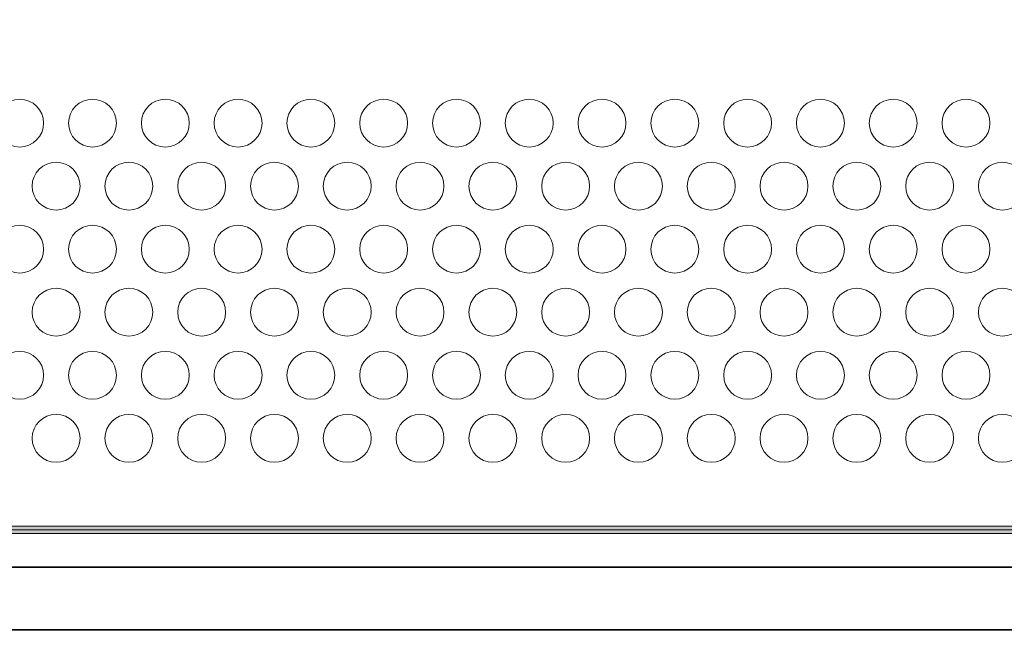
# Model space of a CAD drawing. Units: millimetres. Extents: x 0 to 420, y 0 to 297.
# Drawn here: x 122 to 141, y 48 to 60 of the extents above; entities that cross this region are included whole.
import ezdxf

# ---------------------------------------------------------------- set-up
doc = ezdxf.new("R2010")
doc.units = ezdxf.units.MM
doc.header["$MEASUREMENT"] = 0
doc.layers.add('FRONT', color=7, linetype='Continuous')

# ---------------------------------------------------------------- blocks, each defined once
blk = doc.blocks.new('block 9')
at = {"layer": 'FRONT', "color": 250, "lineweight": 35, "true_color": 0x373737}
blk.add_open_spline([(63.325, 49.311), (63.339, 49.152), (63.371, 48.994), (63.43, 48.844), (63.485, 48.707), (63.564, 48.578), (63.664, 48.469), (63.874, 48.237), (64.177, 48.098), (64.482, 48.009), (64.668, 47.954), (64.854, 47.918), (65.042, 47.891), (65.256, 47.86), (65.474, 47.84), (65.691, 47.826), (66.197, 47.792), (66.704, 47.789), (67.211, 47.789), (67.211, 47.789), (214.066, 47.789), (214.066, 47.789), (214.564, 47.789), (215.063, 47.793), (215.561, 47.824), (215.775, 47.838), (215.989, 47.856), (216.202, 47.886), (216.389, 47.913), (216.576, 47.947), (216.759, 47.998), (216.92, 48.042), (217.078, 48.099), (217.227, 48.178), (217.362, 48.249), (217.489, 48.339), (217.595, 48.449), (217.699, 48.559), (217.782, 48.69), (217.84, 48.83), (217.903, 48.983), (217.937, 49.148), (217.951, 49.311), (217.951, 49.311), (217.96, 50.327), (217.96, 50.327), (217.958, 50.222), (217.949, 50.116), (217.927, 50.012), (217.921, 49.977), (217.912, 49.94), (217.902, 49.905), (217.887, 49.853), (217.868, 49.803), (217.847, 49.753), (217.826, 49.706), (217.802, 49.66), (217.775, 49.616), (217.775, 49.616), (217.74, 49.562), (217.74, 49.562), (217.74, 49.562), (217.689, 49.497), (217.689, 49.497), (217.689, 49.497), (217.698, 49.491), (217.698, 49.491), (217.654, 49.457), (217.606, 49.426), (217.558, 49.398), (217.507, 49.369), (217.454, 49.342), (217.401, 49.319), (217.401, 49.319), (217.345, 49.295), (217.345, 49.295), (217.172, 49.225), (216.99, 49.177), (216.807, 49.141), (216.593, 49.099), (216.376, 49.072), (216.159, 49.054), (215.649, 49.009), (215.135, 49.005), (214.622, 49.005), (214.622, 49.005), (66.655, 49.005), (66.655, 49.005), (66.149, 49.005), (65.642, 49.009), (65.138, 49.051), (64.923, 49.07), (64.709, 49.095), (64.496, 49.135), (64.314, 49.17), (64.133, 49.216), (63.96, 49.284), (63.898, 49.308), (63.836, 49.336), (63.776, 49.366), (63.776, 49.366), (63.72, 49.397), (63.72, 49.397), (63.72, 49.397), (63.715, 49.366), (63.715, 49.366), (63.667, 49.408), (63.622, 49.454), (63.582, 49.504), (63.551, 49.541), (63.524, 49.58), (63.498, 49.621), (63.472, 49.665), (63.448, 49.71), (63.428, 49.757), (63.411, 49.797), (63.395, 49.838), (63.382, 49.881), (63.347, 49.995), (63.328, 50.116), (63.32, 50.236), (63.32, 50.236), (63.317, 50.329), (63.317, 50.329)], degree=3, knots=[0, 0, 0, 0, 1, 1, 1, 2, 2, 2, 3, 3, 3, 4, 4, 4, 5, 5, 5, 6, 6, 6, 7, 7, 7, 8, 8, 8, 9, 9, 9, 10, 10, 10, 11, 11, 11, 12, 12, 12, 13, 13, 13, 14, 14, 14, 15, 15, 15, 16, 16, 16, 17, 17, 17, 18, 18, 18, 19, 19, 19, 20, 20, 20, 21, 21, 21, 22, 22, 22, 23, 23, 23, 24, 24, 24, 25, 25, 25, 26, 26, 26, 27, 27, 27, 28, 28, 28, 29, 29, 29, 30, 30, 30, 31, 31, 31, 32, 32, 32, 33, 33, 33, 34, 34, 34, 35, 35, 35, 36, 36, 36, 37, 37, 37, 38, 38, 38, 39, 39, 39, 40, 40, 40, 41, 41, 41, 41], dxfattribs=at)
at = {"layer": 'FRONT', "color": 7, "lineweight": 13, "true_color": 0xffffff}
blk.add_open_spline([(63.325, 49.311), (63.339, 49.152), (63.371, 48.993), (63.43, 48.844), (63.486, 48.707), (63.564, 48.578), (63.664, 48.469), (63.874, 48.237), (64.177, 48.098), (64.482, 48.009), (64.668, 47.954), (64.854, 47.918), (65.042, 47.891), (65.256, 47.86), (65.474, 47.84), (65.691, 47.826), (66.197, 47.792), (66.704, 47.789), (67.211, 47.789), (67.211, 47.789), (214.066, 47.789), (214.066, 47.789), (214.564, 47.789), (215.063, 47.793), (215.561, 47.824), (215.775, 47.838), (215.989, 47.856), (216.202, 47.886), (216.389, 47.913), (216.576, 47.947), (216.759, 47.998), (216.92, 48.042), (217.078, 48.099), (217.226, 48.178), (217.362, 48.249), (217.489, 48.339), (217.595, 48.449), (217.699, 48.559), (217.782, 48.69), (217.84, 48.83), (217.903, 48.983), (217.937, 49.148), (217.951, 49.311), (217.951, 49.311), (217.96, 50.327), (217.96, 50.327), (217.958, 50.222), (217.948, 50.116), (217.927, 50.012), (217.92, 49.977), (217.912, 49.94), (217.902, 49.905), (217.887, 49.853), (217.868, 49.803), (217.847, 49.753), (217.826, 49.706), (217.802, 49.66), (217.775, 49.616), (217.775, 49.616), (217.74, 49.562), (217.74, 49.562), (217.74, 49.562), (217.689, 49.497), (217.689, 49.497), (217.689, 49.497), (217.698, 49.491), (217.698, 49.491), (217.654, 49.457), (217.606, 49.426), (217.557, 49.398), (217.507, 49.369), (217.454, 49.342), (217.401, 49.319), (217.401, 49.319), (217.345, 49.295), (217.345, 49.295), (217.172, 49.225), (216.99, 49.177), (216.807, 49.141), (216.593, 49.099), (216.376, 49.072), (216.159, 49.054), (215.649, 49.009), (215.135, 49.005), (214.622, 49.005), (214.622, 49.005), (66.655, 49.005), (66.655, 49.005), (66.149, 49.005), (65.642, 49.009), (65.138, 49.051), (64.923, 49.07), (64.709, 49.095), (64.496, 49.135), (64.314, 49.17), (64.133, 49.216), (63.96, 49.283), (63.898, 49.308), (63.836, 49.336), (63.776, 49.366), (63.776, 49.366), (63.72, 49.397), (63.72, 49.397), (63.72, 49.397), (63.715, 49.366), (63.715, 49.366), (63.667, 49.408), (63.622, 49.454), (63.582, 49.504), (63.551, 49.541), (63.524, 49.58), (63.498, 49.621), (63.472, 49.665), (63.448, 49.71), (63.428, 49.757), (63.411, 49.797), (63.395, 49.838), (63.382, 49.881), (63.347, 49.995), (63.328, 50.116), (63.32, 50.236), (63.32, 50.236), (63.317, 50.329), (63.317, 50.329)], degree=3, knots=[0, 0, 0, 0, 1, 1, 1, 2, 2, 2, 3, 3, 3, 4, 4, 4, 5, 5, 5, 6, 6, 6, 7, 7, 7, 8, 8, 8, 9, 9, 9, 10, 10, 10, 11, 11, 11, 12, 12, 12, 13, 13, 13, 14, 14, 14, 15, 15, 15, 16, 16, 16, 17, 17, 17, 18, 18, 18, 19, 19, 19, 20, 20, 20, 21, 21, 21, 22, 22, 22, 23, 23, 23, 24, 24, 24, 25, 25, 25, 26, 26, 26, 27, 27, 27, 28, 28, 28, 29, 29, 29, 30, 30, 30, 31, 31, 31, 32, 32, 32, 33, 33, 33, 34, 34, 34, 35, 35, 35, 36, 36, 36, 37, 37, 37, 38, 38, 38, 39, 39, 39, 40, 40, 40, 41, 41, 41, 41], dxfattribs=at)
at = {"layer": 'FRONT', "lineweight": 0}
blk.add_open_spline([(63.325, 49.312), (63.339, 49.152), (63.371, 48.994), (63.43, 48.844), (63.485, 48.707), (63.564, 48.578), (63.664, 48.469), (63.874, 48.237), (64.177, 48.098), (64.482, 48.008), (64.668, 47.954), (64.854, 47.918), (65.042, 47.891), (65.256, 47.86), (65.474, 47.84), (65.691, 47.826), (66.197, 47.792), (66.704, 47.789), (67.211, 47.789), (67.211, 47.789), (214.066, 47.789), (214.066, 47.789), (214.564, 47.789), (215.063, 47.793), (215.561, 47.824), (215.775, 47.838), (215.989, 47.856), (216.202, 47.886), (216.389, 47.913), (216.576, 47.947), (216.759, 47.998), (216.92, 48.042), (217.078, 48.099), (217.227, 48.178), (217.362, 48.249), (217.489, 48.339), (217.595, 48.449), (217.699, 48.559), (217.783, 48.69), (217.84, 48.83), (217.904, 48.983), (217.937, 49.148), (217.951, 49.312), (217.951, 49.312), (217.96, 50.327), (217.96, 50.327), (217.958, 50.222), (217.948, 50.116), (217.927, 50.013), (217.92, 49.977), (217.912, 49.94), (217.902, 49.905), (217.887, 49.853), (217.869, 49.803), (217.847, 49.753), (217.826, 49.706), (217.803, 49.66), (217.775, 49.617), (217.775, 49.617), (217.74, 49.562), (217.74, 49.562), (217.74, 49.562), (217.689, 49.497), (217.689, 49.497), (217.689, 49.497), (217.699, 49.491), (217.699, 49.491), (217.654, 49.457), (217.606, 49.426), (217.558, 49.398), (217.507, 49.369), (217.454, 49.342), (217.401, 49.319), (217.401, 49.319), (217.344, 49.295), (217.344, 49.295), (217.172, 49.225), (216.99, 49.177), (216.806, 49.141), (216.593, 49.099), (216.376, 49.072), (216.159, 49.054), (215.649, 49.009), (215.135, 49.005), (214.622, 49.005), (214.622, 49.005), (66.655, 49.005), (66.655, 49.005), (66.149, 49.005), (65.642, 49.009), (65.138, 49.051), (64.923, 49.07), (64.709, 49.095), (64.496, 49.135), (64.314, 49.17), (64.133, 49.216), (63.96, 49.284), (63.898, 49.308), (63.836, 49.336), (63.776, 49.367), (63.776, 49.367), (63.72, 49.398), (63.72, 49.398), (63.72, 49.398), (63.715, 49.366), (63.715, 49.366), (63.667, 49.408), (63.622, 49.454), (63.582, 49.504), (63.551, 49.541), (63.524, 49.58), (63.498, 49.621), (63.472, 49.665), (63.448, 49.71), (63.428, 49.757), (63.411, 49.797), (63.395, 49.838), (63.382, 49.88), (63.347, 49.996), (63.328, 50.115), (63.32, 50.236), (63.32, 50.236), (63.317, 50.329), (63.317, 50.329), (63.317, 50.329), (63.325, 49.312), (63.325, 49.312)], degree=3, knots=[0, 0, 0, 0, 1, 1, 1, 2, 2, 2, 3, 3, 3, 4, 4, 4, 5, 5, 5, 6, 6, 6, 7, 7, 7, 8, 8, 8, 9, 9, 9, 10, 10, 10, 11, 11, 11, 12, 12, 12, 13, 13, 13, 14, 14, 14, 15, 15, 15, 16, 16, 16, 17, 17, 17, 18, 18, 18, 19, 19, 19, 20, 20, 20, 21, 21, 21, 22, 22, 22, 23, 23, 23, 24, 24, 24, 25, 25, 25, 26, 26, 26, 27, 27, 27, 28, 28, 28, 29, 29, 29, 30, 30, 30, 31, 31, 31, 32, 32, 32, 33, 33, 33, 34, 34, 34, 35, 35, 35, 36, 36, 36, 37, 37, 37, 38, 38, 38, 39, 39, 39, 40, 40, 40, 41, 41, 41, 42, 42, 42, 42], dxfattribs=at)
blk = doc.blocks.new('block 8')
at = {"layer": 'FRONT', "true_color": 0xffffff}
h = blk.add_hatch(color=7, dxfattribs=at)
h.dxf.hatch_style = 2
edge = h.paths.add_edge_path()
edge.add_spline(control_points=[(237.159, 83.726), (237.159, 83.726), (227.321, 83.726), (227.321, 83.726), (227.321, 83.726), (227.321, 80.486), (227.321, 80.486), (227.321, 80.486), (226.469, 80.486), (226.469, 80.486), (226.469, 80.486), (226.469, 81.246), (226.469, 81.246), (226.47, 81.508), (226.281, 81.732), (226.022, 81.775), (226.022, 81.775), (225.96, 81.785), (225.96, 81.785), (225.96, 81.785), (225.963, 81.858), (225.963, 81.858), (225.963, 81.858), (226.035, 81.854), (226.035, 81.854), (226.035, 81.854), (226.035, 81.783), (226.035, 81.783), (226.035, 81.783), (55.242, 81.783), (55.242, 81.783), (55.242, 81.783), (55.242, 81.854), (55.242, 81.854), (55.242, 81.854), (55.312, 81.845), (55.312, 81.845), (55.312, 81.845), (55.311, 81.836), (55.311, 81.836), (55.311, 81.836), (55.305, 81.783), (55.305, 81.783), (55.305, 81.783), (55.253, 81.775), (55.253, 81.775), (54.995, 81.73), (54.807, 81.507), (54.807, 81.246), (54.807, 81.246), (54.807, 80.486), (54.807, 80.486), (54.807, 80.486), (53.955, 80.486), (53.955, 80.486), (53.955, 80.486), (53.955, 83.726), (53.955, 83.726), (53.955, 83.726), (44.117, 83.726), (44.117, 83.726), (43.486, 83.725), (42.975, 83.214), (42.974, 82.583), (42.974, 82.583), (42.974, 49.005), (42.974, 49.005), (42.975, 48.373), (43.486, 47.862), (44.117, 47.861), (44.117, 47.861), (53.955, 47.861), (53.955, 47.861), (53.955, 47.861), (53.955, 51.102), (53.955, 51.102), (53.955, 51.102), (55.313, 51.102), (55.313, 51.102), (55.313, 51.102), (55.313, 49.806), (55.313, 49.806), (55.313, 49.806), (225.963, 49.806), (225.963, 49.806), (225.963, 49.806), (225.963, 51.102), (225.963, 51.102), (225.963, 51.102), (227.321, 51.102), (227.321, 51.102), (227.321, 51.102), (227.321, 47.861), (227.321, 47.861), (227.321, 47.861), (237.159, 47.861), (237.159, 47.861), (237.791, 47.862), (238.301, 48.373), (238.302, 49.005), (238.302, 49.005), (238.302, 82.583), (238.302, 82.583), (238.301, 83.214), (237.791, 83.725), (237.159, 83.726), (237.159, 83.726), (237.159, 83.869), (237.159, 83.869), (237.87, 83.869), (238.445, 83.293), (238.446, 82.583), (238.446, 82.583), (238.446, 49.005), (238.446, 49.005), (238.445, 48.294), (237.87, 47.719), (237.159, 47.718), (237.159, 47.718), (227.178, 47.718), (227.178, 47.718), (227.178, 47.718), (227.178, 50.959), (227.178, 50.959), (227.178, 50.959), (226.106, 50.959), (226.106, 50.959), (226.106, 50.959), (226.106, 49.663), (226.106, 49.663), (226.106, 49.663), (55.17, 49.663), (55.17, 49.663), (55.17, 49.663), (55.17, 50.959), (55.17, 50.959), (55.17, 50.959), (54.098, 50.959), (54.098, 50.959), (54.098, 50.959), (54.098, 47.718), (54.098, 47.718), (54.098, 47.718), (44.117, 47.718), (44.117, 47.718), (43.407, 47.719), (42.831, 48.294), (42.831, 49.005), (42.831, 49.005), (42.831, 82.583), (42.831, 82.583), (42.831, 83.293), (43.407, 83.869), (44.117, 83.869), (44.117, 83.869), (54.098, 83.869), (54.098, 83.869), (54.098, 83.869), (54.098, 80.629), (54.098, 80.629), (54.098, 80.629), (54.664, 80.629), (54.664, 80.629), (54.664, 80.629), (54.664, 81.246), (54.664, 81.246), (54.664, 81.577), (54.903, 81.859), (55.228, 81.915), (55.228, 81.915), (55.241, 81.845), (55.241, 81.845), (55.241, 81.845), (55.17, 81.854), (55.17, 81.854), (55.17, 81.854), (55.171, 81.863), (55.171, 81.863), (55.171, 81.863), (55.179, 81.925), (55.179, 81.925), (55.179, 81.925), (226.11, 81.925), (226.11, 81.925), (226.11, 81.925), (226.106, 81.842), (226.106, 81.842), (226.106, 81.842), (226.034, 81.845), (226.034, 81.845), (226.034, 81.845), (226.046, 81.916), (226.046, 81.916), (226.373, 81.861), (226.613, 81.578), (226.613, 81.246), (226.613, 81.246), (226.613, 80.629), (226.613, 80.629), (226.613, 80.629), (227.178, 80.629), (227.178, 80.629), (227.178, 80.629), (227.178, 83.869), (227.178, 83.869), (227.178, 83.869), (237.159, 83.869), (237.159, 83.869), (237.159, 83.869), (237.159, 83.726), (237.159, 83.726)], knot_values=[0, 0, 0, 0, 0.352778, 0.352778, 0.352778, 0.705556, 0.705556, 0.705556, 1.058333, 1.058333, 1.058333, 1.411111, 1.411111, 1.411111, 1.763889, 1.763889, 1.763889, 2.116667, 2.116667, 2.116667, 2.469444, 2.469444, 2.469444, 2.822222, 2.822222, 2.822222, 3.175, 3.175, 3.175, 3.527778, 3.527778, 3.527778, 3.880556, 3.880556, 3.880556, 4.233333, 4.233333, 4.233333, 4.586111, 4.586111, 4.586111, 4.938889, 4.938889, 4.938889, 5.291667, 5.291667, 5.291667, 5.644444, 5.644444, 5.644444, 5.997222, 5.997222, 5.997222, 6.35, 6.35, 6.35, 6.702778, 6.702778, 6.702778, 7.055556, 7.055556, 7.055556, 7.408333, 7.408333, 7.408333, 7.761111, 7.761111, 7.761111, 8.113889, 8.113889, 8.113889, 8.466667, 8.466667, 8.466667, 8.819444, 8.819444, 8.819444, 9.172222, 9.172222, 9.172222, 9.525, 9.525, 9.525, 9.877778, 9.877778, 9.877778, 10.230556, 10.230556, 10.230556, 10.583333, 10.583333, 10.583333, 10.936111, 10.936111, 10.936111, 11.288889, 11.288889, 11.288889, 11.641667, 11.641667, 11.641667, 11.994444, 11.994444, 11.994444, 12.347222, 12.347222, 12.347222, 12.7, 12.7, 12.7, 13.052778, 13.052778, 13.052778, 13.405556, 13.405556, 13.405556, 13.758333, 13.758333, 13.758333, 14.111111, 14.111111, 14.111111, 14.463889, 14.463889, 14.463889, 14.816667, 14.816667, 14.816667, 15.169444, 15.169444, 15.169444, 15.522222, 15.522222, 15.522222, 15.875, 15.875, 15.875, 16.227778, 16.227778, 16.227778, 16.580556, 16.580556, 16.580556, 16.933333, 16.933333, 16.933333, 17.286111, 17.286111, 17.286111, 17.638889, 17.638889, 17.638889, 17.991667, 17.991667, 17.991667, 18.344444, 18.344444, 18.344444, 18.697222, 18.697222, 18.697222, 19.05, 19.05, 19.05, 19.402778, 19.402778, 19.402778, 19.755556, 19.755556, 19.755556, 20.108333, 20.108333, 20.108333, 20.461111, 20.461111, 20.461111, 20.813889, 20.813889, 20.813889, 21.166667, 21.166667, 21.166667, 21.519444, 21.519444, 21.519444, 21.872222, 21.872222, 21.872222, 22.225, 22.225, 22.225, 22.577778, 22.577778, 22.577778, 22.930556, 22.930556, 22.930556, 23.283333, 23.283333, 23.283333, 23.636111, 23.636111, 23.636111, 23.988889, 23.988889, 23.988889, 24.341667, 24.341667, 24.341667, 24.694444, 24.694444, 24.694444, 24.694444], degree=3, periodic=0)
edge.add_line((237.159, 83.726), (237.159, 83.726))
at = {"layer": 'FRONT', "lineweight": 0}
for points, knots in [([(237.159, 83.726), (237.159, 83.726), (227.321, 83.726), (227.321, 83.726), (227.321, 83.726), (227.321, 80.486), (227.321, 80.486), (227.321, 80.486), (226.469, 80.486), (226.469, 80.486), (226.469, 80.486), (226.469, 81.246), (226.469, 81.246), (226.47, 81.508), (226.281, 81.732), (226.022, 81.775), (226.022, 81.775), (225.96, 81.785), (225.96, 81.785), (225.96, 81.785), (225.963, 81.858), (225.963, 81.858), (225.963, 81.858), (226.035, 81.854), (226.035, 81.854), (226.035, 81.854), (226.035, 81.783), (226.035, 81.783), (226.035, 81.783), (55.242, 81.783), (55.242, 81.783), (55.242, 81.783), (55.242, 81.854), (55.242, 81.854), (55.242, 81.854), (55.312, 81.845), (55.312, 81.845), (55.312, 81.845), (55.311, 81.836), (55.311, 81.836), (55.311, 81.836), (55.305, 81.783), (55.305, 81.783), (55.305, 81.783), (55.253, 81.775), (55.253, 81.775), (54.995, 81.73), (54.807, 81.507), (54.807, 81.246), (54.807, 81.246), (54.807, 80.486), (54.807, 80.486), (54.807, 80.486), (53.955, 80.486), (53.955, 80.486), (53.955, 80.486), (53.955, 83.726), (53.955, 83.726), (53.955, 83.726), (44.117, 83.726), (44.117, 83.726), (43.486, 83.725), (42.975, 83.214), (42.974, 82.583), (42.974, 82.583), (42.974, 49.005), (42.974, 49.005), (42.975, 48.373), (43.486, 47.862), (44.117, 47.861), (44.117, 47.861), (53.955, 47.861), (53.955, 47.861), (53.955, 47.861), (53.955, 51.102), (53.955, 51.102), (53.955, 51.102), (55.313, 51.102), (55.313, 51.102), (55.313, 51.102), (55.313, 49.806), (55.313, 49.806), (55.313, 49.806), (225.963, 49.806), (225.963, 49.806), (225.963, 49.806), (225.963, 51.102), (225.963, 51.102), (225.963, 51.102), (227.321, 51.102), (227.321, 51.102), (227.321, 51.102), (227.321, 47.861), (227.321, 47.861), (227.321, 47.861), (237.159, 47.861), (237.159, 47.861), (237.791, 47.862), (238.301, 48.373), (238.302, 49.005), (238.302, 49.005), (238.302, 82.583), (238.302, 82.583), (238.301, 83.214), (237.791, 83.725), (237.159, 83.726), (237.159, 83.726), (237.159, 83.869), (237.159, 83.869), (237.87, 83.869), (238.445, 83.293), (238.446, 82.583), (238.446, 82.583), (238.446, 49.005), (238.446, 49.005), (238.445, 48.294), (237.87, 47.719), (237.159, 47.718), (237.159, 47.718), (227.178, 47.718), (227.178, 47.718), (227.178, 47.718), (227.178, 50.959), (227.178, 50.959), (227.178, 50.959), (226.106, 50.959), (226.106, 50.959), (226.106, 50.959), (226.106, 49.663), (226.106, 49.663), (226.106, 49.663), (55.17, 49.663), (55.17, 49.663), (55.17, 49.663), (55.17, 50.959), (55.17, 50.959), (55.17, 50.959), (54.098, 50.959), (54.098, 50.959), (54.098, 50.959), (54.098, 47.718), (54.098, 47.718), (54.098, 47.718), (44.117, 47.718), (44.117, 47.718), (43.407, 47.719), (42.831, 48.294), (42.831, 49.005), (42.831, 49.005), (42.831, 82.583), (42.831, 82.583), (42.831, 83.293), (43.407, 83.869), (44.117, 83.869), (44.117, 83.869), (54.098, 83.869), (54.098, 83.869), (54.098, 83.869), (54.098, 80.629), (54.098, 80.629), (54.098, 80.629), (54.664, 80.629), (54.664, 80.629), (54.664, 80.629), (54.664, 81.246), (54.664, 81.246), (54.664, 81.577), (54.903, 81.859), (55.228, 81.915), (55.228, 81.915), (55.241, 81.845), (55.241, 81.845), (55.241, 81.845), (55.17, 81.854), (55.17, 81.854), (55.17, 81.854), (55.171, 81.863), (55.171, 81.863), (55.171, 81.863), (55.179, 81.925), (55.179, 81.925), (55.179, 81.925), (226.11, 81.925), (226.11, 81.925), (226.11, 81.925), (226.106, 81.842), (226.106, 81.842), (226.106, 81.842), (226.034, 81.845), (226.034, 81.845), (226.034, 81.845), (226.046, 81.916), (226.046, 81.916), (226.373, 81.861), (226.613, 81.578), (226.613, 81.246), (226.613, 81.246), (226.613, 80.629), (226.613, 80.629), (226.613, 80.629), (227.178, 80.629), (227.178, 80.629), (227.178, 80.629), (227.178, 83.869), (227.178, 83.869), (227.178, 83.869), (237.159, 83.869), (237.159, 83.869), (237.159, 83.869), (237.159, 83.726), (237.159, 83.726)], [0, 0, 0, 0, 1, 1, 1, 2, 2, 2, 3, 3, 3, 4, 4, 4, 5, 5, 5, 6, 6, 6, 7, 7, 7, 8, 8, 8, 9, 9, 9, 10, 10, 10, 11, 11, 11, 12, 12, 12, 13, 13, 13, 14, 14, 14, 15, 15, 15, 16, 16, 16, 17, 17, 17, 18, 18, 18, 19, 19, 19, 20, 20, 20, 21, 21, 21, 22, 22, 22, 23, 23, 23, 24, 24, 24, 25, 25, 25, 26, 26, 26, 27, 27, 27, 28, 28, 28, 29, 29, 29, 30, 30, 30, 31, 31, 31, 32, 32, 32, 33, 33, 33, 34, 34, 34, 35, 35, 35, 36, 36, 36, 37, 37, 37, 38, 38, 38, 39, 39, 39, 40, 40, 40, 41, 41, 41, 42, 42, 42, 43, 43, 43, 44, 44, 44, 45, 45, 45, 46, 46, 46, 47, 47, 47, 48, 48, 48, 49, 49, 49, 50, 50, 50, 51, 51, 51, 52, 52, 52, 53, 53, 53, 54, 54, 54, 55, 55, 55, 56, 56, 56, 57, 57, 57, 58, 58, 58, 59, 59, 59, 60, 60, 60, 61, 61, 61, 62, 62, 62, 63, 63, 63, 64, 64, 64, 65, 65, 65, 66, 66, 66, 67, 67, 67, 68, 68, 68, 69, 69, 69, 70, 70, 70, 70]), ([(237.159, 83.798), (237.159, 83.798), (227.25, 83.798), (227.25, 83.798), (227.25, 83.798), (227.25, 80.558), (227.25, 80.558), (227.25, 80.558), (226.541, 80.558), (226.541, 80.558), (226.541, 80.558), (226.541, 81.246), (226.541, 81.246), (226.541, 81.543), (226.327, 81.796), (226.034, 81.845), (226.034, 81.845), (226.035, 81.854), (226.035, 81.854), (226.035, 81.854), (55.242, 81.854), (55.242, 81.854), (55.242, 81.854), (55.241, 81.845), (55.241, 81.845), (54.949, 81.795), (54.736, 81.542), (54.736, 81.246), (54.736, 81.246), (54.736, 80.558), (54.736, 80.558), (54.736, 80.558), (54.027, 80.558), (54.027, 80.558), (54.027, 80.558), (54.027, 83.798), (54.027, 83.798), (54.027, 83.798), (44.117, 83.798), (44.117, 83.798), (43.446, 83.798), (42.902, 83.253), (42.902, 82.583), (42.902, 82.583), (42.902, 49.005), (42.902, 49.005), (42.902, 48.334), (43.446, 47.79), (44.117, 47.79), (44.117, 47.79), (54.027, 47.79), (54.027, 47.79), (54.027, 47.79), (54.027, 51.03), (54.027, 51.03), (54.027, 51.03), (55.242, 51.03), (55.242, 51.03), (55.242, 51.03), (55.242, 49.734), (55.242, 49.734), (55.242, 49.734), (226.035, 49.734), (226.035, 49.734), (226.035, 49.734), (226.035, 51.03), (226.035, 51.03), (226.035, 51.03), (227.25, 51.03), (227.25, 51.03), (227.25, 51.03), (227.25, 47.79), (227.25, 47.79), (227.25, 47.79), (237.159, 47.79), (237.159, 47.79), (237.83, 47.79), (238.374, 48.334), (238.374, 49.005), (238.374, 49.005), (238.374, 82.583), (238.374, 82.583), (238.374, 83.253), (237.83, 83.798), (237.159, 83.798)], [0, 0, 0, 0, 1, 1, 1, 2, 2, 2, 3, 3, 3, 4, 4, 4, 5, 5, 5, 6, 6, 6, 7, 7, 7, 8, 8, 8, 9, 9, 9, 10, 10, 10, 11, 11, 11, 12, 12, 12, 13, 13, 13, 14, 14, 14, 15, 15, 15, 16, 16, 16, 17, 17, 17, 18, 18, 18, 19, 19, 19, 20, 20, 20, 21, 21, 21, 22, 22, 22, 23, 23, 23, 24, 24, 24, 25, 25, 25, 26, 26, 26, 27, 27, 27, 28, 28, 28, 28])]:
    blk.add_open_spline(points, degree=3, knots=knots, dxfattribs=at)
at = {"layer": 'FRONT', "color": 7, "lineweight": 18, "true_color": 0xffffff}
for points in [[(121.966, 57.655), (121.966, 57.912), (121.757, 58.12), (121.5, 58.12), (121.243, 58.12), (121.034, 57.912), (121.034, 57.655), (121.034, 57.398), (121.243, 57.189), (121.5, 57.189), (121.757, 57.189), (121.966, 57.398), (121.966, 57.655)], [(123.384, 57.655), (123.384, 57.912), (123.175, 58.12), (122.918, 58.12), (122.661, 58.12), (122.452, 57.912), (122.452, 57.655), (122.452, 57.398), (122.661, 57.189), (122.918, 57.189), (123.175, 57.189), (123.384, 57.398), (123.384, 57.655)], [(124.802, 57.655), (124.802, 57.912), (124.593, 58.12), (124.335, 58.12), (124.078, 58.12), (123.87, 57.912), (123.87, 57.655), (123.87, 57.398), (124.078, 57.189), (124.335, 57.189), (124.593, 57.189), (124.802, 57.398), (124.802, 57.655)], [(126.219, 57.655), (126.219, 57.912), (126.01, 58.12), (125.753, 58.12), (125.496, 58.12), (125.287, 57.912), (125.287, 57.655), (125.287, 57.398), (125.496, 57.189), (125.753, 57.189), (126.01, 57.189), (126.219, 57.398), (126.219, 57.655)], [(127.636, 57.655), (127.636, 57.912), (127.428, 58.12), (127.171, 58.12), (126.914, 58.12), (126.705, 57.912), (126.705, 57.655), (126.705, 57.398), (126.914, 57.189), (127.171, 57.189), (127.428, 57.189), (127.636, 57.398), (127.636, 57.655)], [(129.054, 57.655), (129.054, 57.912), (128.846, 58.12), (128.589, 58.12), (128.331, 58.12), (128.122, 57.912), (128.122, 57.655), (128.122, 57.398), (128.331, 57.189), (128.589, 57.189), (128.846, 57.189), (129.054, 57.398), (129.054, 57.655)], [(130.472, 57.655), (130.472, 57.912), (130.264, 58.12), (130.006, 58.12), (129.749, 58.12), (129.54, 57.912), (129.54, 57.655), (129.54, 57.398), (129.749, 57.189), (130.006, 57.189), (130.264, 57.189), (130.472, 57.398), (130.472, 57.655)], [(131.89, 57.655), (131.89, 57.912), (131.681, 58.12), (131.424, 58.12), (131.166, 58.12), (130.957, 57.912), (130.957, 57.655), (130.957, 57.398), (131.166, 57.189), (131.424, 57.189), (131.681, 57.189), (131.89, 57.398), (131.89, 57.655)], [(133.307, 57.655), (133.307, 57.912), (133.098, 58.12), (132.841, 58.12), (132.584, 58.12), (132.375, 57.912), (132.375, 57.655), (132.375, 57.398), (132.584, 57.189), (132.841, 57.189), (133.098, 57.189), (133.307, 57.398), (133.307, 57.655)], [(134.725, 57.655), (134.725, 57.912), (134.516, 58.12), (134.259, 58.12), (134.002, 58.12), (133.793, 57.912), (133.793, 57.655), (133.793, 57.398), (134.002, 57.189), (134.259, 57.189), (134.516, 57.189), (134.725, 57.398), (134.725, 57.655)], [(136.142, 57.655), (136.142, 57.912), (135.934, 58.12), (135.677, 58.12), (135.419, 58.12), (135.211, 57.912), (135.211, 57.655), (135.211, 57.398), (135.419, 57.189), (135.677, 57.189), (135.934, 57.189), (136.142, 57.398), (136.142, 57.655)], [(137.56, 57.655), (137.56, 57.912), (137.352, 58.12), (137.094, 58.12), (136.837, 58.12), (136.628, 57.912), (136.628, 57.655), (136.628, 57.398), (136.837, 57.189), (137.094, 57.189), (137.352, 57.189), (137.56, 57.398), (137.56, 57.655)], [(138.977, 57.655), (138.977, 57.912), (138.769, 58.12), (138.512, 58.12), (138.254, 58.12), (138.046, 57.912), (138.046, 57.655), (138.046, 57.398), (138.254, 57.189), (138.512, 57.189), (138.769, 57.189), (138.977, 57.398), (138.977, 57.655)], [(140.395, 57.655), (140.395, 57.912), (140.187, 58.12), (139.93, 58.12), (139.672, 58.12), (139.463, 57.912), (139.463, 57.655), (139.463, 57.398), (139.672, 57.189), (139.93, 57.189), (140.187, 57.189), (140.395, 57.398), (140.395, 57.655)], [(122.675, 56.427), (122.675, 56.684), (122.466, 56.893), (122.209, 56.893), (121.952, 56.893), (121.743, 56.684), (121.743, 56.427), (121.743, 56.17), (121.952, 55.961), (122.209, 55.961), (122.466, 55.961), (122.675, 56.17), (122.675, 56.427)], [(124.092, 56.427), (124.092, 56.684), (123.884, 56.893), (123.626, 56.893), (123.37, 56.893), (123.161, 56.684), (123.161, 56.427), (123.161, 56.17), (123.37, 55.961), (123.626, 55.961), (123.884, 55.961), (124.092, 56.17), (124.092, 56.427)], [(125.51, 56.427), (125.51, 56.684), (125.302, 56.893), (125.044, 56.893), (124.787, 56.893), (124.579, 56.684), (124.579, 56.427), (124.579, 56.17), (124.787, 55.961), (125.044, 55.961), (125.302, 55.961), (125.51, 56.17), (125.51, 56.427)], [(126.927, 56.427), (126.927, 56.684), (126.719, 56.893), (126.462, 56.893), (126.204, 56.893), (125.996, 56.684), (125.996, 56.427), (125.996, 56.17), (126.204, 55.961), (126.462, 55.961), (126.719, 55.961), (126.927, 56.17), (126.927, 56.427)], [(128.345, 56.427), (128.345, 56.684), (128.137, 56.893), (127.879, 56.893), (127.622, 56.893), (127.413, 56.684), (127.413, 56.427), (127.413, 56.17), (127.622, 55.961), (127.879, 55.961), (128.137, 55.961), (128.345, 56.17), (128.345, 56.427)], [(129.763, 56.427), (129.763, 56.684), (129.555, 56.893), (129.297, 56.893), (129.04, 56.893), (128.831, 56.684), (128.831, 56.427), (128.831, 56.17), (129.04, 55.961), (129.297, 55.961), (129.555, 55.961), (129.763, 56.17), (129.763, 56.427)], [(131.18, 56.427), (131.18, 56.684), (130.972, 56.893), (130.715, 56.893), (130.457, 56.893), (130.249, 56.684), (130.249, 56.427), (130.249, 56.17), (130.457, 55.961), (130.715, 55.961), (130.972, 55.961), (131.18, 56.17), (131.18, 56.427)], [(132.598, 56.427), (132.598, 56.684), (132.39, 56.893), (132.133, 56.893), (131.875, 56.893), (131.667, 56.684), (131.667, 56.427), (131.667, 56.17), (131.875, 55.961), (132.133, 55.961), (132.39, 55.961), (132.598, 56.17), (132.598, 56.427)], [(134.016, 56.427), (134.016, 56.684), (133.807, 56.893), (133.55, 56.893), (133.293, 56.893), (133.084, 56.684), (133.084, 56.427), (133.084, 56.17), (133.293, 55.961), (133.55, 55.961), (133.807, 55.961), (134.016, 56.17), (134.016, 56.427)], [(135.434, 56.427), (135.434, 56.684), (135.225, 56.893), (134.968, 56.893), (134.71, 56.893), (134.502, 56.684), (134.502, 56.427), (134.502, 56.17), (134.71, 55.961), (134.968, 55.961), (135.225, 55.961), (135.434, 56.17), (135.434, 56.427)], [(136.851, 56.427), (136.851, 56.684), (136.643, 56.893), (136.385, 56.893), (136.128, 56.893), (135.919, 56.684), (135.919, 56.427), (135.919, 56.17), (136.128, 55.961), (136.385, 55.961), (136.643, 55.961), (136.851, 56.17), (136.851, 56.427)], [(138.269, 56.427), (138.269, 56.684), (138.06, 56.893), (137.803, 56.893), (137.545, 56.893), (137.337, 56.684), (137.337, 56.427), (137.337, 56.17), (137.545, 55.961), (137.803, 55.961), (138.06, 55.961), (138.269, 56.17), (138.269, 56.427)], [(139.686, 56.427), (139.686, 56.684), (139.478, 56.893), (139.22, 56.893), (138.963, 56.893), (138.755, 56.684), (138.755, 56.427), (138.755, 56.17), (138.963, 55.961), (139.22, 55.961), (139.478, 55.961), (139.686, 56.17), (139.686, 56.427)], [(141.104, 56.427), (141.104, 56.684), (140.895, 56.893), (140.638, 56.893), (140.381, 56.893), (140.172, 56.684), (140.172, 56.427), (140.172, 56.17), (140.381, 55.961), (140.638, 55.961), (140.895, 55.961), (141.104, 56.17), (141.104, 56.427)], [(121.966, 55.199), (121.966, 55.456), (121.757, 55.665), (121.5, 55.665), (121.243, 55.665), (121.034, 55.456), (121.034, 55.199), (121.034, 54.942), (121.243, 54.734), (121.5, 54.734), (121.757, 54.734), (121.966, 54.942), (121.966, 55.199)], [(123.384, 55.199), (123.384, 55.456), (123.175, 55.665), (122.918, 55.665), (122.661, 55.665), (122.452, 55.456), (122.452, 55.199), (122.452, 54.942), (122.661, 54.734), (122.918, 54.734), (123.175, 54.734), (123.384, 54.942), (123.384, 55.199)], [(124.802, 55.199), (124.802, 55.456), (124.593, 55.665), (124.335, 55.665), (124.078, 55.665), (123.87, 55.456), (123.87, 55.199), (123.87, 54.942), (124.078, 54.734), (124.335, 54.734), (124.593, 54.734), (124.802, 54.942), (124.802, 55.199)], [(126.219, 55.199), (126.219, 55.456), (126.01, 55.665), (125.753, 55.665), (125.496, 55.665), (125.287, 55.456), (125.287, 55.199), (125.287, 54.942), (125.496, 54.734), (125.753, 54.734), (126.01, 54.734), (126.219, 54.942), (126.219, 55.199)], [(127.636, 55.199), (127.636, 55.456), (127.428, 55.665), (127.171, 55.665), (126.914, 55.665), (126.705, 55.456), (126.705, 55.199), (126.705, 54.942), (126.914, 54.734), (127.171, 54.734), (127.428, 54.734), (127.636, 54.942), (127.636, 55.199)], [(129.054, 55.199), (129.054, 55.456), (128.846, 55.665), (128.589, 55.665), (128.331, 55.665), (128.122, 55.456), (128.122, 55.199), (128.122, 54.942), (128.331, 54.734), (128.589, 54.734), (128.846, 54.734), (129.054, 54.942), (129.054, 55.199)], [(130.472, 55.199), (130.472, 55.456), (130.264, 55.665), (130.006, 55.665), (129.749, 55.665), (129.54, 55.456), (129.54, 55.199), (129.54, 54.942), (129.749, 54.734), (130.006, 54.734), (130.264, 54.734), (130.472, 54.942), (130.472, 55.199)], [(131.89, 55.199), (131.89, 55.456), (131.681, 55.665), (131.424, 55.665), (131.166, 55.665), (130.957, 55.456), (130.957, 55.199), (130.957, 54.942), (131.166, 54.734), (131.424, 54.734), (131.681, 54.734), (131.89, 54.942), (131.89, 55.199)], [(133.307, 55.199), (133.307, 55.456), (133.098, 55.665), (132.841, 55.665), (132.584, 55.665), (132.375, 55.456), (132.375, 55.199), (132.375, 54.942), (132.584, 54.734), (132.841, 54.734), (133.098, 54.734), (133.307, 54.942), (133.307, 55.199)], [(134.725, 55.199), (134.725, 55.456), (134.516, 55.665), (134.259, 55.665), (134.002, 55.665), (133.793, 55.456), (133.793, 55.199), (133.793, 54.942), (134.002, 54.734), (134.259, 54.734), (134.516, 54.734), (134.725, 54.942), (134.725, 55.199)], [(136.142, 55.199), (136.142, 55.456), (135.934, 55.665), (135.677, 55.665), (135.419, 55.665), (135.211, 55.456), (135.211, 55.199), (135.211, 54.942), (135.419, 54.734), (135.677, 54.734), (135.934, 54.734), (136.142, 54.942), (136.142, 55.199)], [(137.56, 55.199), (137.56, 55.456), (137.352, 55.665), (137.094, 55.665), (136.837, 55.665), (136.628, 55.456), (136.628, 55.199), (136.628, 54.942), (136.837, 54.734), (137.094, 54.734), (137.352, 54.734), (137.56, 54.942), (137.56, 55.199)], [(138.977, 55.199), (138.977, 55.456), (138.769, 55.665), (138.512, 55.665), (138.254, 55.665), (138.046, 55.456), (138.046, 55.199), (138.046, 54.942), (138.254, 54.734), (138.512, 54.734), (138.769, 54.734), (138.977, 54.942), (138.977, 55.199)], [(140.395, 55.199), (140.395, 55.456), (140.187, 55.665), (139.93, 55.665), (139.672, 55.665), (139.463, 55.456), (139.463, 55.199), (139.463, 54.942), (139.672, 54.734), (139.93, 54.734), (140.187, 54.734), (140.395, 54.942), (140.395, 55.199)], [(122.675, 53.972), (122.675, 54.229), (122.466, 54.438), (122.209, 54.438), (121.952, 54.438), (121.743, 54.229), (121.743, 53.972), (121.743, 53.714), (121.952, 53.506), (122.209, 53.506), (122.466, 53.506), (122.675, 53.714), (122.675, 53.972)], [(124.092, 53.972), (124.092, 54.229), (123.884, 54.438), (123.626, 54.438), (123.37, 54.438), (123.161, 54.229), (123.161, 53.972), (123.161, 53.714), (123.37, 53.506), (123.626, 53.506), (123.884, 53.506), (124.092, 53.714), (124.092, 53.972)], [(125.51, 53.972), (125.51, 54.229), (125.302, 54.438), (125.044, 54.438), (124.787, 54.438), (124.579, 54.229), (124.579, 53.972), (124.579, 53.714), (124.787, 53.506), (125.044, 53.506), (125.302, 53.506), (125.51, 53.714), (125.51, 53.972)], [(126.927, 53.972), (126.927, 54.229), (126.719, 54.438), (126.462, 54.438), (126.204, 54.438), (125.996, 54.229), (125.996, 53.972), (125.996, 53.714), (126.204, 53.506), (126.462, 53.506), (126.719, 53.506), (126.927, 53.714), (126.927, 53.972)], [(128.345, 53.972), (128.345, 54.229), (128.137, 54.438), (127.879, 54.438), (127.622, 54.438), (127.413, 54.229), (127.413, 53.972), (127.413, 53.714), (127.622, 53.506), (127.879, 53.506), (128.137, 53.506), (128.345, 53.714), (128.345, 53.972)], [(129.763, 53.972), (129.763, 54.229), (129.555, 54.438), (129.297, 54.438), (129.04, 54.438), (128.831, 54.229), (128.831, 53.972), (128.831, 53.714), (129.04, 53.506), (129.297, 53.506), (129.555, 53.506), (129.763, 53.714), (129.763, 53.972)], [(131.18, 53.972), (131.18, 54.229), (130.972, 54.438), (130.715, 54.438), (130.457, 54.438), (130.249, 54.229), (130.249, 53.972), (130.249, 53.714), (130.457, 53.506), (130.715, 53.506), (130.972, 53.506), (131.18, 53.714), (131.18, 53.972)], [(132.598, 53.972), (132.598, 54.229), (132.39, 54.438), (132.133, 54.438), (131.875, 54.438), (131.667, 54.229), (131.667, 53.972), (131.667, 53.714), (131.875, 53.506), (132.133, 53.506), (132.39, 53.506), (132.598, 53.714), (132.598, 53.972)], [(134.016, 53.972), (134.016, 54.229), (133.807, 54.438), (133.55, 54.438), (133.293, 54.438), (133.084, 54.229), (133.084, 53.972), (133.084, 53.714), (133.293, 53.506), (133.55, 53.506), (133.807, 53.506), (134.016, 53.714), (134.016, 53.972)], [(135.434, 53.972), (135.434, 54.229), (135.225, 54.438), (134.968, 54.438), (134.71, 54.438), (134.502, 54.229), (134.502, 53.972), (134.502, 53.714), (134.71, 53.506), (134.968, 53.506), (135.225, 53.506), (135.434, 53.714), (135.434, 53.972)], [(136.851, 53.972), (136.851, 54.229), (136.643, 54.438), (136.385, 54.438), (136.128, 54.438), (135.919, 54.229), (135.919, 53.972), (135.919, 53.714), (136.128, 53.506), (136.385, 53.506), (136.643, 53.506), (136.851, 53.714), (136.851, 53.972)], [(138.269, 53.972), (138.269, 54.229), (138.06, 54.438), (137.803, 54.438), (137.545, 54.438), (137.337, 54.229), (137.337, 53.972), (137.337, 53.714), (137.545, 53.506), (137.803, 53.506), (138.06, 53.506), (138.269, 53.714), (138.269, 53.972)], [(139.686, 53.972), (139.686, 54.229), (139.478, 54.438), (139.22, 54.438), (138.963, 54.438), (138.755, 54.229), (138.755, 53.972), (138.755, 53.714), (138.963, 53.506), (139.22, 53.506), (139.478, 53.506), (139.686, 53.714), (139.686, 53.972)], [(141.104, 53.972), (141.104, 54.229), (140.895, 54.438), (140.638, 54.438), (140.381, 54.438), (140.172, 54.229), (140.172, 53.972), (140.172, 53.714), (140.381, 53.506), (140.638, 53.506), (140.895, 53.506), (141.104, 53.714), (141.104, 53.972)], [(121.966, 52.744), (121.966, 53.001), (121.757, 53.209), (121.5, 53.209), (121.243, 53.209), (121.034, 53.001), (121.034, 52.744), (121.034, 52.487), (121.243, 52.278), (121.5, 52.278), (121.757, 52.278), (121.966, 52.487), (121.966, 52.744)], [(123.384, 52.744), (123.384, 53.001), (123.175, 53.209), (122.918, 53.209), (122.661, 53.209), (122.452, 53.001), (122.452, 52.744), (122.452, 52.487), (122.661, 52.278), (122.918, 52.278), (123.175, 52.278), (123.384, 52.487), (123.384, 52.744)], [(124.802, 52.744), (124.802, 53.001), (124.593, 53.209), (124.335, 53.209), (124.078, 53.209), (123.87, 53.001), (123.87, 52.744), (123.87, 52.487), (124.078, 52.278), (124.335, 52.278), (124.593, 52.278), (124.802, 52.487), (124.802, 52.744)], [(126.219, 52.744), (126.219, 53.001), (126.01, 53.209), (125.753, 53.209), (125.496, 53.209), (125.287, 53.001), (125.287, 52.744), (125.287, 52.487), (125.496, 52.278), (125.753, 52.278), (126.01, 52.278), (126.219, 52.487), (126.219, 52.744)], [(127.636, 52.744), (127.636, 53.001), (127.428, 53.209), (127.171, 53.209), (126.914, 53.209), (126.705, 53.001), (126.705, 52.744), (126.705, 52.487), (126.914, 52.278), (127.171, 52.278), (127.428, 52.278), (127.636, 52.487), (127.636, 52.744)], [(129.054, 52.744), (129.054, 53.001), (128.846, 53.209), (128.589, 53.209), (128.331, 53.209), (128.122, 53.001), (128.122, 52.744), (128.122, 52.487), (128.331, 52.278), (128.589, 52.278), (128.846, 52.278), (129.054, 52.487), (129.054, 52.744)], [(130.472, 52.744), (130.472, 53.001), (130.264, 53.209), (130.006, 53.209), (129.749, 53.209), (129.54, 53.001), (129.54, 52.744), (129.54, 52.487), (129.749, 52.278), (130.006, 52.278), (130.264, 52.278), (130.472, 52.487), (130.472, 52.744)], [(131.89, 52.744), (131.89, 53.001), (131.681, 53.209), (131.424, 53.209), (131.166, 53.209), (130.957, 53.001), (130.957, 52.744), (130.957, 52.487), (131.166, 52.278), (131.424, 52.278), (131.681, 52.278), (131.89, 52.487), (131.89, 52.744)], [(133.307, 52.744), (133.307, 53.001), (133.098, 53.209), (132.841, 53.209), (132.584, 53.209), (132.375, 53.001), (132.375, 52.744), (132.375, 52.487), (132.584, 52.278), (132.841, 52.278), (133.098, 52.278), (133.307, 52.487), (133.307, 52.744)], [(134.725, 52.744), (134.725, 53.001), (134.516, 53.209), (134.259, 53.209), (134.002, 53.209), (133.793, 53.001), (133.793, 52.744), (133.793, 52.487), (134.002, 52.278), (134.259, 52.278), (134.516, 52.278), (134.725, 52.487), (134.725, 52.744)], [(136.142, 52.744), (136.142, 53.001), (135.934, 53.209), (135.677, 53.209), (135.419, 53.209), (135.211, 53.001), (135.211, 52.744), (135.211, 52.487), (135.419, 52.278), (135.677, 52.278), (135.934, 52.278), (136.142, 52.487), (136.142, 52.744)], [(137.56, 52.744), (137.56, 53.001), (137.352, 53.209), (137.094, 53.209), (136.837, 53.209), (136.628, 53.001), (136.628, 52.744), (136.628, 52.487), (136.837, 52.278), (137.094, 52.278), (137.352, 52.278), (137.56, 52.487), (137.56, 52.744)], [(138.977, 52.744), (138.977, 53.001), (138.769, 53.209), (138.512, 53.209), (138.254, 53.209), (138.046, 53.001), (138.046, 52.744), (138.046, 52.487), (138.254, 52.278), (138.512, 52.278), (138.769, 52.278), (138.977, 52.487), (138.977, 52.744)], [(140.395, 52.744), (140.395, 53.001), (140.187, 53.209), (139.93, 53.209), (139.672, 53.209), (139.463, 53.001), (139.463, 52.744), (139.463, 52.487), (139.672, 52.278), (139.93, 52.278), (140.187, 52.278), (140.395, 52.487), (140.395, 52.744)], [(122.675, 51.516), (122.675, 51.774), (122.466, 51.982), (122.209, 51.982), (121.952, 51.982), (121.743, 51.774), (121.743, 51.516), (121.743, 51.259), (121.952, 51.05), (122.209, 51.05), (122.466, 51.05), (122.675, 51.259), (122.675, 51.516)], [(124.092, 51.516), (124.092, 51.774), (123.884, 51.982), (123.626, 51.982), (123.37, 51.982), (123.161, 51.774), (123.161, 51.516), (123.161, 51.259), (123.37, 51.05), (123.626, 51.05), (123.884, 51.05), (124.092, 51.259), (124.092, 51.516)], [(125.51, 51.516), (125.51, 51.774), (125.302, 51.982), (125.044, 51.982), (124.787, 51.982), (124.579, 51.774), (124.579, 51.516), (124.579, 51.259), (124.787, 51.05), (125.044, 51.05), (125.302, 51.05), (125.51, 51.259), (125.51, 51.516)], [(126.927, 51.516), (126.927, 51.774), (126.719, 51.982), (126.462, 51.982), (126.204, 51.982), (125.996, 51.774), (125.996, 51.516), (125.996, 51.259), (126.204, 51.05), (126.462, 51.05), (126.719, 51.05), (126.927, 51.259), (126.927, 51.516)], [(128.345, 51.516), (128.345, 51.774), (128.137, 51.982), (127.879, 51.982), (127.622, 51.982), (127.413, 51.774), (127.413, 51.516), (127.413, 51.259), (127.622, 51.05), (127.879, 51.05), (128.137, 51.05), (128.345, 51.259), (128.345, 51.516)], [(129.763, 51.516), (129.763, 51.774), (129.555, 51.982), (129.297, 51.982), (129.04, 51.982), (128.831, 51.774), (128.831, 51.516), (128.831, 51.259), (129.04, 51.05), (129.297, 51.05), (129.555, 51.05), (129.763, 51.259), (129.763, 51.516)], [(131.18, 51.516), (131.18, 51.774), (130.972, 51.982), (130.715, 51.982), (130.457, 51.982), (130.249, 51.774), (130.249, 51.516), (130.249, 51.259), (130.457, 51.05), (130.715, 51.05), (130.972, 51.05), (131.18, 51.259), (131.18, 51.516)], [(132.598, 51.516), (132.598, 51.774), (132.39, 51.982), (132.133, 51.982), (131.875, 51.982), (131.667, 51.774), (131.667, 51.516), (131.667, 51.259), (131.875, 51.05), (132.133, 51.05), (132.39, 51.05), (132.598, 51.259), (132.598, 51.516)], [(134.016, 51.516), (134.016, 51.774), (133.807, 51.982), (133.55, 51.982), (133.293, 51.982), (133.084, 51.774), (133.084, 51.516), (133.084, 51.259), (133.293, 51.05), (133.55, 51.05), (133.807, 51.05), (134.016, 51.259), (134.016, 51.516)], [(135.434, 51.516), (135.434, 51.774), (135.225, 51.982), (134.968, 51.982), (134.71, 51.982), (134.502, 51.774), (134.502, 51.516), (134.502, 51.259), (134.71, 51.05), (134.968, 51.05), (135.225, 51.05), (135.434, 51.259), (135.434, 51.516)], [(136.851, 51.516), (136.851, 51.774), (136.643, 51.982), (136.385, 51.982), (136.128, 51.982), (135.919, 51.774), (135.919, 51.516), (135.919, 51.259), (136.128, 51.05), (136.385, 51.05), (136.643, 51.05), (136.851, 51.259), (136.851, 51.516)], [(138.269, 51.516), (138.269, 51.774), (138.06, 51.982), (137.803, 51.982), (137.545, 51.982), (137.337, 51.774), (137.337, 51.516), (137.337, 51.259), (137.545, 51.05), (137.803, 51.05), (138.06, 51.05), (138.269, 51.259), (138.269, 51.516)], [(139.686, 51.516), (139.686, 51.774), (139.478, 51.982), (139.22, 51.982), (138.963, 51.982), (138.755, 51.774), (138.755, 51.516), (138.755, 51.259), (138.963, 51.05), (139.22, 51.05), (139.478, 51.05), (139.686, 51.259), (139.686, 51.516)], [(141.104, 51.516), (141.104, 51.774), (140.895, 51.982), (140.638, 51.982), (140.381, 51.982), (140.172, 51.774), (140.172, 51.516), (140.172, 51.259), (140.381, 51.05), (140.638, 51.05), (140.895, 51.05), (141.104, 51.259), (141.104, 51.516)]]:
    blk.add_open_spline(points, degree=3, knots=[0, 0, 0, 0, 1, 1, 1, 2, 2, 2, 3, 3, 3, 4, 4, 4, 4], dxfattribs=at)
at = {"layer": 'FRONT', "color": 7, "lineweight": 13, "true_color": 0xffffff}
blk.add_open_spline([(63.325, 49.311), (63.339, 49.152), (63.371, 48.993), (63.43, 48.844), (63.486, 48.707), (63.564, 48.578), (63.664, 48.469), (63.874, 48.237), (64.177, 48.098), (64.482, 48.008), (64.668, 47.954), (64.854, 47.918), (65.042, 47.891), (65.256, 47.86), (65.474, 47.84), (65.691, 47.826), (66.197, 47.792), (66.704, 47.789), (67.211, 47.789), (67.211, 47.789), (214.066, 47.789), (214.066, 47.789), (214.564, 47.789), (215.063, 47.793), (215.561, 47.824), (215.775, 47.838), (215.989, 47.856), (216.202, 47.886), (216.389, 47.913), (216.576, 47.947), (216.759, 47.998), (216.92, 48.042), (217.078, 48.099), (217.226, 48.178), (217.362, 48.249), (217.489, 48.339), (217.595, 48.449), (217.699, 48.559), (217.782, 48.69), (217.84, 48.83), (217.903, 48.983), (217.937, 49.148), (217.951, 49.311), (217.951, 49.311), (217.96, 50.327), (217.96, 50.327), (217.958, 50.222), (217.948, 50.116), (217.927, 50.012), (217.92, 49.977), (217.912, 49.94), (217.902, 49.905), (217.887, 49.853), (217.868, 49.803), (217.847, 49.753), (217.826, 49.706), (217.802, 49.66), (217.775, 49.616), (217.775, 49.616), (217.74, 49.562), (217.74, 49.562), (217.74, 49.562), (217.689, 49.497), (217.689, 49.497), (217.689, 49.497), (217.698, 49.491), (217.698, 49.491), (217.654, 49.457), (217.606, 49.426), (217.557, 49.398), (217.507, 49.369), (217.454, 49.342), (217.401, 49.319), (217.401, 49.319), (217.344, 49.295), (217.344, 49.295), (217.172, 49.225), (216.99, 49.177), (216.807, 49.141), (216.593, 49.099), (216.376, 49.072), (216.159, 49.054), (215.649, 49.009), (215.135, 49.005), (214.622, 49.005), (214.622, 49.005), (66.655, 49.005), (66.655, 49.005), (66.149, 49.005), (65.642, 49.009), (65.138, 49.051), (64.923, 49.07), (64.709, 49.095), (64.496, 49.135), (64.314, 49.17), (64.133, 49.216), (63.96, 49.283), (63.898, 49.308), (63.836, 49.336), (63.776, 49.366), (63.776, 49.366), (63.72, 49.397), (63.72, 49.397), (63.72, 49.397), (63.715, 49.366), (63.715, 49.366), (63.667, 49.408), (63.622, 49.454), (63.582, 49.504), (63.551, 49.541), (63.524, 49.58), (63.498, 49.621), (63.472, 49.665), (63.448, 49.71), (63.428, 49.757), (63.411, 49.797), (63.395, 49.838), (63.382, 49.88), (63.347, 49.995), (63.328, 50.116), (63.32, 50.236), (63.32, 50.236), (63.317, 50.329), (63.317, 50.329), (63.317, 50.329), (63.325, 49.311), (63.325, 49.311)], degree=3, knots=[0, 0, 0, 0, 1, 1, 1, 2, 2, 2, 3, 3, 3, 4, 4, 4, 5, 5, 5, 6, 6, 6, 7, 7, 7, 8, 8, 8, 9, 9, 9, 10, 10, 10, 11, 11, 11, 12, 12, 12, 13, 13, 13, 14, 14, 14, 15, 15, 15, 16, 16, 16, 17, 17, 17, 18, 18, 18, 19, 19, 19, 20, 20, 20, 21, 21, 21, 22, 22, 22, 23, 23, 23, 24, 24, 24, 25, 25, 25, 26, 26, 26, 27, 27, 27, 28, 28, 28, 29, 29, 29, 30, 30, 30, 31, 31, 31, 32, 32, 32, 33, 33, 33, 34, 34, 34, 35, 35, 35, 36, 36, 36, 37, 37, 37, 38, 38, 38, 39, 39, 39, 40, 40, 40, 41, 41, 41, 42, 42, 42, 42], dxfattribs=at)
at = {"layer": 'FRONT'}
blk.add_blockref('block 9', (0, 0), dxfattribs=at)

msp = doc.modelspace()

# ---------------------------------------------------------------- block references
at = {"layer": 'FRONT'}
msp.add_blockref('block 8', (0, 0), dxfattribs=at)

doc.saveas('drawing.dxf')
